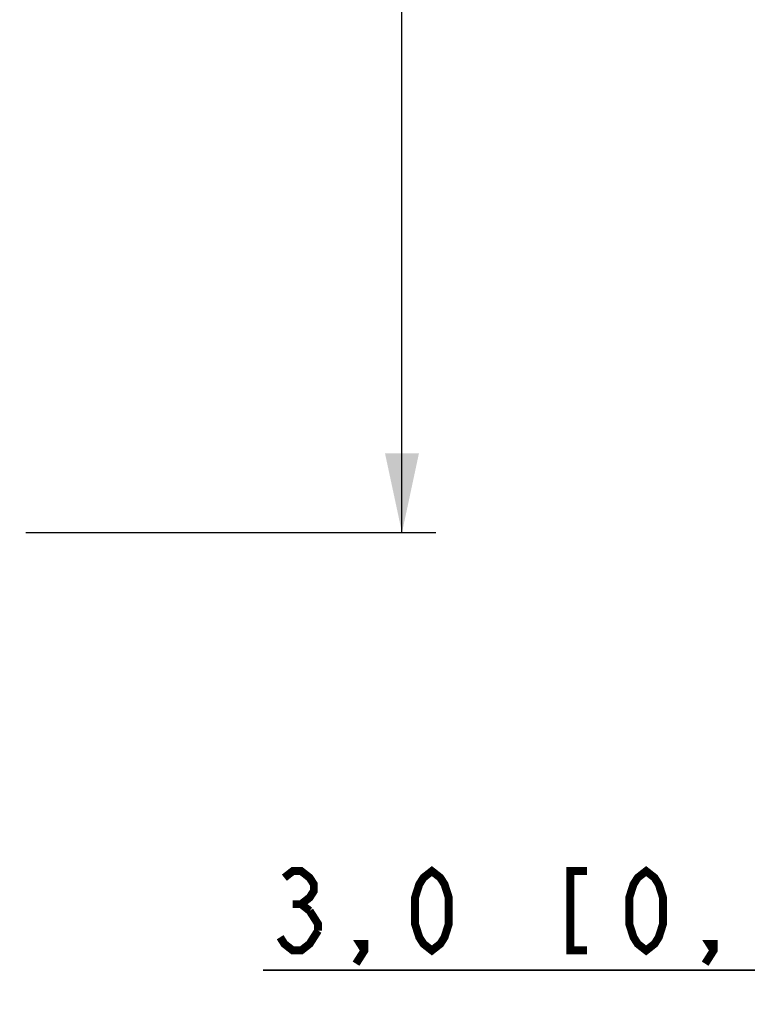
# Model space of a CAD drawing. Units: millimetres. Extents: x 0 to 841, y 0 to 594.
# Drawn here: x 270 to 302, y 210 to 254 of the extents above; entities that cross this region are included whole.
import ezdxf

# ---------------------------------------------------------------- set-up
doc = ezdxf.new("R2010")
doc.units = ezdxf.units.MM
doc.header["$LTSCALE"] = 46.255
doc.layers.get('0').update_dxf_attribs({"linetype": 'CONTINUOUS'})
doc.layers.add('2D_DIM_EDS_2018_MLDXF_DIMENSION', color=7, linetype='CONTINUOUS')
doc.styles.get("Standard").update_dxf_attribs({"font": 'txt', "width": 0.85})
doc.dimstyles.new('DIMSTYLE_1', dxfattribs={"dimtxt": 3.5, "dimasz": 3.5, "dimexe": 1.5, "dimexo": 1, "dimgap": 0.875, "dimtad": 1, "dimdec": 1, "dimzin": 0, "dimtxsty": 'Standard', "dimblk": '_FILLED', "dimblk1": '_FILLED', "dimblk2": '_FILLED', "dimcen": 0.09, "dimclrt": 1, "dimazin": 0, "dimtp": 0.5, "dimtm": 0.5, "dimtfac": 1, "dimtdec": 1, "dimtofl": 0, "dimtmove": 0, "dimatfit": 3, "dimldrblk": '_FILLED', "dimfxl": 0, "dimtolj": 1, "dimtzin": 0, "dimarcsym": 0})
doc.dimstyles.new('DIMSTYLE_4', dxfattribs={"dimtxt": 3.5, "dimasz": 3.5, "dimexe": 1.5, "dimexo": 1, "dimgap": 0.875, "dimtad": 1, "dimdec": 1, "dimzin": 0, "dimtxsty": 'Standard', "dimblk": '_FILLED', "dimblk1": '_FILLED', "dimblk2": '_FILLED', "dimcen": 0.09, "dimclrt": 1, "dimazin": 0, "dimtp": 0.1, "dimtm": 0.1, "dimtfac": 1, "dimtdec": 1, "dimtofl": 0, "dimtmove": 0, "dimatfit": 3, "dimldrblk": '_FILLED', "dimfxl": 0, "dimtolj": 1, "dimtzin": 0, "dimarcsym": 0})

# ---------------------------------------------------------------- blocks, each defined once
blk = doc.blocks.new('_FILLED')
at = {"color": 0, "linetype": 'ByBlock'}
blk.add_solid([(0, 0), (-1, 0.214), (-1, -0.214)], dxfattribs=at)
blk = doc.blocks.new('*D3')
at = {"layer": '2D_DIM_EDS_2018_MLDXF_DIMENSION', "color": 3, "linetype": 'Continuous'}
for p, q in [((267.518, 375.067), (288.358, 375.067)), ((286.858, 375.067), (286.858, 303.017)), ((286.858, 230.967), (286.858, 303.017)), ((270.268, 230.967), (288.358, 230.967))]:
    blk.add_line(p, q, dxfattribs=at)
at = {"layer": '2D_DIM_EDS_2018_MLDXF_DIMENSION', "color": 3, "linetype": 'Continuous', "xscale": 3.5, "yscale": 3.5, "zscale": 3.5}
for p, rotation in [((286.858, 375.067), 90), ((286.858, 230.967), 270)]:
    blk.add_blockref('_FILLED', p, dxfattribs=dict(at, rotation=rotation))
blk = doc.blocks.new('*D19')
at = {"layer": '2D_DIM_EDS_2018_MLDXF_DIMENSION', "color": 3, "linetype": 'Continuous'}
for p, q in [((317.494, 251.727), (317.494, 210.164)), ((314.494, 236.367), (314.494, 210.164)), ((314.494, 211.664), (280.74, 211.664)), ((280.74, 211.664), (315.994, 211.664)), ((322.494, 211.664), (315.994, 211.664)), ((317.494, 211.664), (322.494, 211.664))]:
    blk.add_line(p, q, dxfattribs=at)
at = {"layer": '2D_DIM_EDS_2018_MLDXF_DIMENSION', "color": 3, "linetype": 'Continuous', "xscale": 3.5, "yscale": 3.5, "zscale": 3.5}
blk.add_blockref('_FILLED', (314.494, 211.664), dxfattribs=at)
at = {"layer": '2D_DIM_EDS_2018_MLDXF_DIMENSION', "color": 3, "linetype": 'Continuous', "xscale": 3.5, "yscale": 3.5, "zscale": 3.5, "rotation": 180}
blk.add_blockref('_FILLED', (317.494, 211.664), dxfattribs=at)

msp = doc.modelspace()

# ---------------------------------------------------------------- linework, layer by layer
at = {"layer": '2D_DIM_EDS_2018_MLDXF_DIMENSION', "color": 1, "linetype": 'Continuous', "const_width": 0.35}
for points in [[(281.67, 215.748), (282.041, 216.039), (282.413, 216.039), (282.785, 215.748), (282.971, 215.456), (282.971, 215.164), (282.785, 214.873), (282.413, 214.581), (282.785, 214.289)], [(288.177, 212.539), (287.806, 212.831), (287.62, 213.123), (287.434, 213.706), (287.434, 214.873), (287.62, 215.456), (287.806, 215.748), (288.177, 216.039), (288.549, 215.748), (288.735, 215.456), (288.921, 214.873), (288.921, 213.706), (288.735, 213.123), (288.549, 212.831), (288.177, 212.539)], [(295.024, 216.039), (294.281, 216.039), (294.281, 212.539), (295.024, 212.539)], [(297.627, 212.539), (297.256, 212.831), (297.07, 213.123), (296.884, 213.706), (296.884, 214.873), (297.07, 215.456), (297.256, 215.748), (297.627, 216.039), (297.999, 215.748), (298.185, 215.456), (298.371, 214.873), (298.371, 213.706), (298.185, 213.123), (297.999, 212.831), (297.627, 212.539)], [(282.041, 214.581), (282.413, 214.581)], [(282.785, 214.289), (283.157, 213.706), (283.157, 213.414)], [(283.157, 213.414), (282.785, 212.831), (282.413, 212.539), (282.041, 212.539), (281.67, 212.831), (281.484, 213.123)], [(285.202, 212.539), (285.016, 212.831), (285.202, 212.831), (285.202, 212.539), (284.831, 211.956)], [(300.602, 212.539), (300.416, 212.831), (300.602, 212.831), (300.602, 212.539), (300.231, 211.956)]]:
    msp.add_lwpolyline(points, dxfattribs=at)

# ---------------------------------------------------------------- dimensions: what is measured, and where the dimension line sits
at = {"layer": '2D_DIM_EDS_2018_MLDXF_DIMENSION', "color": 3, "linetype": 'Continuous'}
dim = msp.add_linear_dim(base=(286.858, 230.967), p1=(266.518, 375.067), p2=(269.268, 230.967), angle=270, dimstyle='DIMSTYLE_1', dxfattribs=at)
dim.commit()
dim.dimension.update_dxf_attribs({"geometry": '*D3', "text_midpoint": (286.858, 275.82), "dimtype": 160})
dim = msp.add_linear_dim(base=(317.494, 211.664), p1=(314.494, 237.367), p2=(317.494, 252.727), dimstyle='DIMSTYLE_4', dxfattribs=at)
dim.commit()
dim.dimension.update_dxf_attribs({"geometry": '*D19', "text_midpoint": (280.74, 211.664), "dimtype": 160})

doc.saveas('drawing.dxf')
